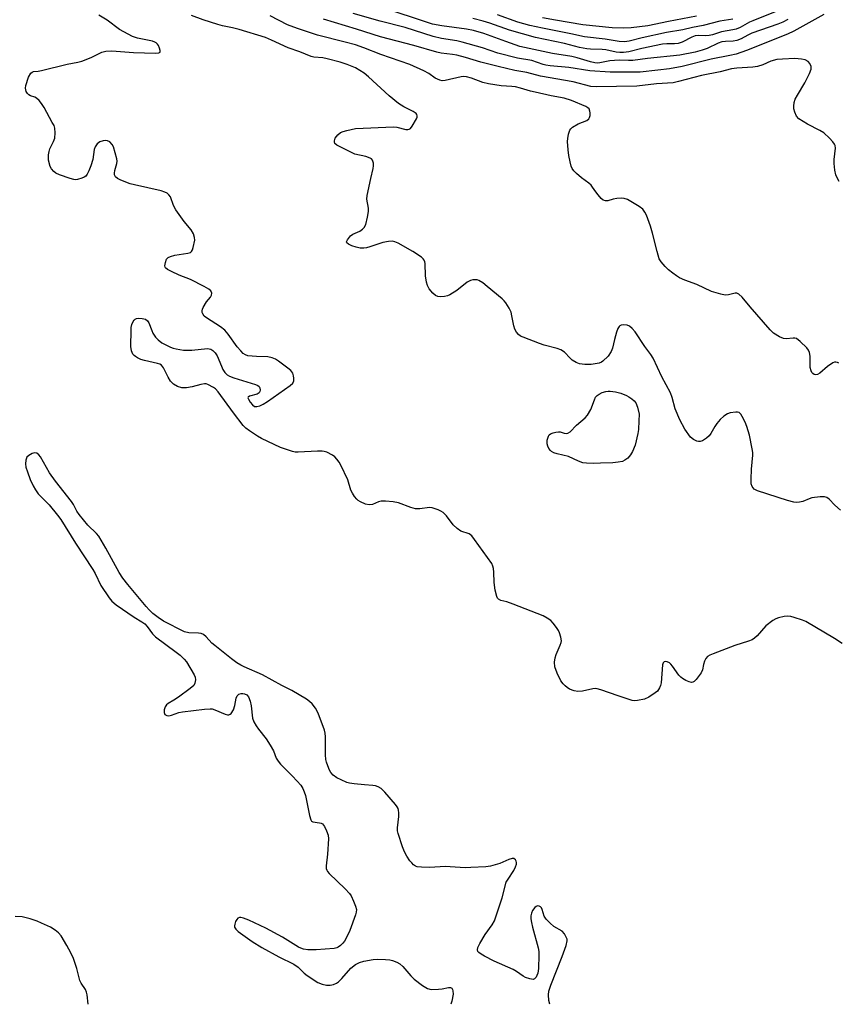
# Model space of a CAD drawing. Units: inches. Extents: x 1291768 to 1297768, y 577447 to 581447.
# Drawn here: x 1293304 to 1293557, y 577447 to 577752 of the extents above; entities that cross this region are included whole.
import ezdxf

# ---------------------------------------------------------------- set-up
doc = ezdxf.new("R2010")
doc.units = ezdxf.units.IN
doc.header["$MEASUREMENT"] = 0
doc.layers.add('Undefined', color=1, linetype='Continuous')

msp = doc.modelspace()

# ---------------------------------------------------------------- linework, layer by layer
at = {"layer": 'Undefined'}
for points, elevation in [([(1293541.81, 577751.78), (1293540.29, 577750.96), (1293538.73, 577750.34), (1293530.69, 577747.57), (1293529.36, 577746.99), (1293527.33, 577745.88), (1293525.97, 577745.34), (1293524.83, 577745.12), (1293522.48, 577745.06), (1293521.35, 577744.92), (1293520.23, 577744.52), (1293516.83, 577742.9), (1293515.26, 577742.34), (1293513.11, 577741.77), (1293508.32, 577740.83), (1293498.38, 577739.81), (1293493.77, 577739.18), (1293492.47, 577739.12), (1293489.78, 577739.22), (1293488.09, 577739.17), (1293486.69, 577739.01), (1293483.64, 577738.43), (1293482.83, 577738.36), (1293482.07, 577738.41), (1293480.75, 577738.7), (1293476.54, 577739.98), (1293474.96, 577740.38), (1293468.9, 577741.3), (1293458.85, 577743.5), (1293454.48, 577744.97), (1293447.67, 577747.5), (1293444.45, 577748.45), (1293442.32, 577748.84), (1293434.63, 577749.82), (1293431.77, 577750.4), (1293415.26, 577755.81)], 400), ([(1293558.58, 577558.68), (1293556.21, 577560.26), (1293547.35, 577565.5), (1293546.29, 577565.95), (1293543.8, 577566.77), (1293542.68, 577567.07), (1293541.84, 577567.19), (1293540.68, 577567.08), (1293538.95, 577566.64), (1293538.12, 577566.33), (1293537.1, 577565.75), (1293534.99, 577564.16), (1293532.25, 577561.08), (1293531.44, 577560.33), (1293530.74, 577559.86), (1293529.65, 577559.42), (1293525.4, 577558.02), (1293518.69, 577555.51), (1293517.61, 577555.06), (1293516.88, 577554.64), (1293516.36, 577554.02), (1293516.02, 577553.25), (1293515.67, 577552.13), (1293515.34, 577550.54), (1293514.92, 577549.58), (1293513.39, 577547.53), (1293512.83, 577546.95), (1293512.43, 577546.68), (1293511.98, 577546.59), (1293511.22, 577546.77), (1293510.17, 577547.27), (1293509.14, 577547.88), (1293508.67, 577548.24), (1293508.07, 577548.89), (1293506.14, 577551.62), (1293505.56, 577552.3), (1293505.14, 577552.65), (1293504.47, 577552.98), (1293503.98, 577553.06), (1293503.54, 577552.99), (1293503.24, 577552.73), (1293503.01, 577552.05), (1293502.59, 577546.55), (1293502.41, 577545.71), (1293502.08, 577544.91), (1293501.42, 577543.95), (1293500.77, 577543.38), (1293498.78, 577542.1), (1293497.47, 577541.48), (1293495.23, 577541.03), (1293494.39, 577540.98), (1293493.56, 577541.07), (1293489.22, 577542.47), (1293483.91, 577544.37), (1293482.78, 577544.67), (1293482.22, 577544.71), (1293481.39, 577544.64), (1293478.22, 577543.95), (1293476.76, 577543.83), (1293475.66, 577543.98), (1293474.15, 577544.58), (1293473.46, 577545.01), (1293472.83, 577545.54), (1293472.24, 577546.18), (1293471.56, 577547.13), (1293470.39, 577549.5), (1293469.7, 577551.42), (1293469.6, 577552.85), (1293469.76, 577554.25), (1293470.09, 577555.3), (1293471.34, 577558.19), (1293471.59, 577559), (1293471.68, 577559.55), (1293471.55, 577560.63), (1293471.15, 577561.97), (1293470.82, 577562.74), (1293470.22, 577563.68), (1293469.18, 577564.98), (1293468.39, 577565.76), (1293467.25, 577566.55), (1293466.02, 577567.23), (1293456.71, 577570.88), (1293454.77, 577571.55), (1293452.95, 577571.99), (1293452.19, 577572.39), (1293451.92, 577572.74), (1293451.7, 577573.23), (1293451.23, 577575.22), (1293450.87, 577577.58), (1293450.81, 577580.73), (1293450.72, 577581.86), (1293450.5, 577582.66), (1293450.12, 577583.4), (1293444.83, 577590.88), (1293443.94, 577592), (1293443.52, 577592.36), (1293443.09, 577592.6), (1293440.53, 577593.49), (1293439.41, 577594.27), (1293438.2, 577595.41), (1293436.12, 577598.19), (1293435.1, 577599.25), (1293434.37, 577599.69), (1293433.58, 577600.05), (1293431.68, 577600.68), (1293430.87, 577600.73), (1293427.88, 577600.38), (1293426.5, 577600.38), (1293425.13, 577600.73), (1293421.26, 577602.17), (1293419.57, 577602.51), (1293417.27, 577602.73), (1293415.86, 577602.72), (1293415.05, 577602.5), (1293413.22, 577601.75), (1293412.19, 577601.6), (1293411.09, 577601.82), (1293409.47, 577602.48), (1293408.74, 577602.93), (1293408.33, 577603.31), (1293407.62, 577604.21), (1293406.99, 577605.17), (1293406.49, 577606.18), (1293405.55, 577609.37), (1293403.46, 577613.86), (1293402.85, 577614.85), (1293402.13, 577615.78), (1293401.53, 577616.42), (1293400.84, 577616.95), (1293399.05, 577617.88), (1293398.24, 577618.15), (1293397.66, 577618.22), (1293396.17, 577618.22), (1293390.17, 577617.93), (1293389.28, 577617.95), (1293388.45, 577618.09), (1293386.86, 577618.59), (1293384.78, 577619.39), (1293378.86, 577622.14), (1293377.57, 577622.86), (1293375.17, 577624.49), (1293374.02, 577625.36), (1293373.22, 577626.13), (1293370.13, 577630.09), (1293365.41, 577636.6), (1293364.62, 577637.47), (1293363.95, 577637.97), (1293362.21, 577638.87), (1293361.69, 577639.03), (1293361.17, 577639.08), (1293360.1, 577638.9), (1293357.39, 577638.13), (1293355.64, 577637.83), (1293354.77, 577637.78), (1293354.21, 577637.84), (1293352.84, 577638.26), (1293351.6, 577638.93), (1293350.69, 577639.91), (1293349.95, 577641.11), (1293348.54, 577643.99), (1293347.87, 577644.84), (1293347.41, 577645.12), (1293346.62, 577645.39), (1293342.63, 577646.28), (1293341.51, 577646.61), (1293340.5, 577647.06), (1293339.8, 577647.48), (1293339.39, 577647.81), (1293339.05, 577648.22), (1293338.6, 577649.24), (1293338.35, 577650.65), (1293338.45, 577655.65), (1293338.51, 577656.53), (1293338.68, 577657.37), (1293339.08, 577658.4), (1293339.38, 577658.8), (1293339.74, 577659.1), (1293340.16, 577659.3), (1293340.7, 577659.39), (1293341.86, 577659.31), (1293342.97, 577659.03), (1293343.59, 577658.59), (1293343.99, 577657.92), (1293344.88, 577655.54), (1293345.25, 577654.77), (1293346.07, 577653.54), (1293346.84, 577652.65), (1293348.02, 577651.79), (1293350.68, 577650.4), (1293351.51, 577650.09), (1293352.38, 577649.88), (1293354.74, 577649.5), (1293357.3, 577649.52), (1293362.08, 577649.97), (1293362.66, 577649.92), (1293363.16, 577649.78), (1293363.82, 577649.39), (1293364.51, 577648.61), (1293365.08, 577647.7), (1293366.42, 577644.48), (1293366.92, 577643.46), (1293367.52, 577642.56), (1293368.25, 577641.8), (1293368.96, 577641.4), (1293370.28, 577640.9), (1293376.95, 577638.83), (1293377.71, 577638.5), (1293378.11, 577638.18), (1293378.35, 577637.78), (1293378.47, 577637.08), (1293378.35, 577636.65), (1293378.1, 577636.29), (1293377.5, 577635.86), (1293375.14, 577635.21), (1293374.69, 577634.89), (1293374.66, 577634.72), (1293374.78, 577634.33), (1293375.33, 577633.41), (1293376.06, 577632.52), (1293376.69, 577632.08), (1293377.38, 577632.02), (1293378.35, 577632.27), (1293379.4, 577632.8), (1293380.68, 577633.58), (1293387.77, 577638.52), (1293388.58, 577639.3), (1293388.84, 577639.99), (1293388.86, 577640.77), (1293388.76, 577641.56), (1293388.54, 577642.32), (1293388.27, 577642.78), (1293387.89, 577643.2), (1293386.99, 577643.95), (1293384.13, 577646.1), (1293383.14, 577646.74), (1293382.13, 577647.15), (1293380.82, 577647.44), (1293377.25, 577647.54), (1293374.65, 577647.77), (1293373.87, 577648), (1293373.21, 577648.45), (1293372.42, 577649.23), (1293371.31, 577650.51), (1293368.48, 577654.41), (1293367.45, 577655.62), (1293366.12, 577656.66), (1293361.77, 577659.52), (1293361.14, 577660.05), (1293360.69, 577660.69), (1293360.52, 577661.16), (1293360.47, 577661.64), (1293360.57, 577662.15), (1293360.79, 577662.67), (1293361.85, 577664.43), (1293363.09, 577665.9), (1293363.42, 577666.48), (1293363.48, 577667.17), (1293363.18, 577667.81), (1293362.58, 577668.33), (1293361.05, 577669.19), (1293356.82, 577671.31), (1293353.36, 577672.71), (1293350.98, 577673.8), (1293349.73, 577674.47), (1293349.16, 577674.95), (1293349.04, 577675.14), (1293348.94, 577675.59), (1293349.09, 577676.62), (1293349.47, 577677.62), (1293349.97, 577678.18), (1293350.66, 577678.5), (1293352, 577678.84), (1293356.07, 577679.46), (1293356.83, 577679.72), (1293357.19, 577680.05), (1293357.44, 577680.49), (1293357.7, 577681.28), (1293358.16, 577683.54), (1293358.11, 577684.37), (1293357.75, 577685.45), (1293357.07, 577686.73), (1293354.87, 577689.31), (1293352.35, 577692.96), (1293351.62, 577694.24), (1293350.63, 577696.91), (1293350.19, 577697.53), (1293349.63, 577698.05), (1293348.92, 577698.43), (1293347.82, 577698.76), (1293339.54, 577700.63), (1293338.14, 577701.01), (1293335.25, 577702.11), (1293334.28, 577702.64), (1293333.69, 577703.13), (1293333.36, 577703.78), (1293333.33, 577704.29), (1293333.48, 577705.11), (1293334.08, 577707.23), (1293334.12, 577707.97), (1293334.05, 577708.74), (1293333, 577712.44), (1293332.61, 577713.17), (1293331.87, 577713.99), (1293331.18, 577714.32), (1293330.66, 577714.37), (1293329.84, 577714.29), (1293328.79, 577713.98), (1293328.35, 577713.69), (1293327.99, 577713.3), (1293327.4, 577712.37), (1293327.09, 577711.61), (1293326.61, 577708.46), (1293326.04, 577706.58), (1293325.42, 577704.99), (1293324.91, 577703.99), (1293324.42, 577703.35), (1293323.98, 577703.03), (1293323.24, 577702.68), (1293321.9, 577702.27), (1293321.35, 577702.22), (1293320.79, 577702.28), (1293319.66, 577702.59), (1293316.29, 577703.78), (1293315.22, 577704.26), (1293314.54, 577704.75), (1293313.82, 577705.59), (1293313.44, 577706.34), (1293312.93, 577708.32), (1293312.86, 577709.16), (1293312.91, 577709.96), (1293313.09, 577711.02), (1293313.33, 577711.79), (1293314.47, 577714.06), (1293314.84, 577715.1), (1293315.01, 577716.78), (1293314.9, 577718.16), (1293314.62, 577718.97), (1293314.09, 577720), (1293311.54, 577724.61), (1293310.75, 577725.83), (1293309.99, 577726.71), (1293309.15, 577727.48), (1293308.68, 577727.77), (1293307.38, 577728.22), (1293306.8, 577728.55), (1293306.44, 577728.92), (1293306.04, 577729.58), (1293305.77, 577730.57), (1293305.87, 577731.4), (1293306.76, 577733.93), (1293307.42, 577735.18), (1293307.8, 577735.52), (1293308.27, 577735.7), (1293309.66, 577735.83), (1293310.77, 577736.04), (1293318.68, 577737.97), (1293321.95, 577738.59), (1293323.24, 577738.92), (1293326.15, 577740.07), (1293329.44, 577741.67), (1293330.61, 577742.03), (1293332.56, 577742.09), (1293339.18, 577741.63), (1293346.08, 577741.41), (1293347.03, 577741.48), (1293347.48, 577741.72), (1293347.52, 577742.27), (1293347.3, 577742.99), (1293346.95, 577743.74), (1293346.65, 577744.2), (1293346.28, 577744.58), (1293345.84, 577744.86), (1293345.06, 577745.16), (1293340.51, 577746.03), (1293338.92, 577746.6), (1293334.93, 577748.72), (1293331.03, 577751.63), (1293328.52, 577753.17)], 390), ([(1293558.12, 577599.92), (1293556.35, 577601.48), (1293554.54, 577603.4), (1293553.9, 577603.85), (1293553.18, 577604.12), (1293551.81, 577604.11), (1293549.26, 577603.74), (1293548.45, 577603.5), (1293546.43, 577602.66), (1293545.38, 577602.38), (1293544.53, 577602.36), (1293543.66, 577602.46), (1293541.68, 577602.91), (1293532.36, 577605.9), (1293531.4, 577606.45), (1293531.02, 577606.85), (1293530.72, 577607.32), (1293530.48, 577608.1), (1293530.41, 577609.51), (1293530.5, 577612.69), (1293530.94, 577616.99), (1293530.92, 577617.85), (1293530.76, 577618.97), (1293529.91, 577623.19), (1293529.13, 577625.87), (1293528.57, 577627.18), (1293527.66, 577628.96), (1293527.22, 577629.65), (1293526.68, 577630.15), (1293526.21, 577630.3), (1293525.67, 577630.33), (1293523.96, 577630.1), (1293523.16, 577629.81), (1293521.97, 577629.01), (1293520.89, 577628.06), (1293519.81, 577626.75), (1293519.17, 577625.82), (1293517.95, 577623.63), (1293517.47, 577622.96), (1293516.61, 577622.2), (1293515.4, 577621.43), (1293514.63, 577621.19), (1293514.11, 577621.21), (1293513.59, 577621.34), (1293512.58, 577621.8), (1293511.71, 577622.57), (1293509.92, 577624.98), (1293508.36, 577627.94), (1293506.87, 577631.35), (1293505.98, 577634.83), (1293505.48, 577636.27), (1293502.75, 577641.25), (1293500.11, 577647.04), (1293499.42, 577648.1), (1293497.5, 577650.61), (1293494.48, 577655.14), (1293493.6, 577656.22), (1293492.81, 577656.94), (1293492.08, 577657.24), (1293490.98, 577657.31), (1293490.2, 577657.21), (1293489.76, 577657.01), (1293489.58, 577656.84), (1293489.19, 577656.17), (1293488.8, 577655.08), (1293488.14, 577652.81), (1293487.49, 577650.07), (1293487.12, 577649.03), (1293486.14, 577647.67), (1293484.57, 577646.04), (1293484.12, 577645.74), (1293483.36, 577645.45), (1293480.86, 577645.05), (1293478.91, 577645.04), (1293477.27, 577645.28), (1293476.24, 577645.69), (1293475.04, 577646.39), (1293474.41, 577646.95), (1293472.63, 577648.88), (1293471.47, 577649.62), (1293470.36, 577650.01), (1293466.33, 577651.07), (1293464.91, 577651.52), (1293459.87, 577653.47), (1293459.07, 577653.86), (1293458.42, 577654.3), (1293457.75, 577655.04), (1293457.24, 577655.98), (1293456.92, 577657.05), (1293456.39, 577660.13), (1293456.12, 577661.22), (1293455.52, 577662.46), (1293454.49, 577664.12), (1293453.95, 577664.77), (1293453.31, 577665.37), (1293448.74, 577669.17), (1293447.34, 577670.27), (1293446.11, 577671.03), (1293445.59, 577671.23), (1293445.08, 577671.29), (1293444.29, 577671.24), (1293443.52, 577671.05), (1293442.54, 577670.51), (1293439.34, 577667.95), (1293437.19, 577666.6), (1293436.4, 577666.29), (1293435.53, 577666.11), (1293434.34, 577666.02), (1293433.48, 577666.09), (1293432.75, 577666.37), (1293431.89, 577667.09), (1293430.8, 577668.48), (1293430.27, 577669.5), (1293429.98, 577670.57), (1293429.65, 577672.52), (1293429.49, 577676.29), (1293429.41, 577676.83), (1293429.24, 577677.33), (1293428.94, 577677.75), (1293428.34, 577678.29), (1293425.72, 577680.04), (1293421.21, 577682.6), (1293420.15, 577683.04), (1293419.31, 577683.21), (1293418.16, 577683.16), (1293416.42, 577682.83), (1293412.41, 577681.45), (1293411.31, 577681.16), (1293410.48, 577681.05), (1293409.35, 577681.08), (1293408.13, 577681.31), (1293406.78, 577681.8), (1293405.81, 577682.28), (1293405.3, 577682.7), (1293405.2, 577683.04), (1293405.43, 577683.65), (1293406.05, 577684.49), (1293406.44, 577684.88), (1293407.13, 577685.34), (1293409.24, 577686.32), (1293410.12, 577686.88), (1293410.65, 577687.41), (1293411.11, 577688.41), (1293411.67, 577690.65), (1293411.97, 577692.35), (1293411.93, 577693.46), (1293411.51, 577696.22), (1293411.58, 577697.37), (1293412.65, 577702.61), (1293413.4, 577705.73), (1293413.51, 577706.54), (1293413.5, 577707.35), (1293413.2, 577708.29), (1293412.91, 577708.66), (1293412.48, 577708.95), (1293411.15, 577709.4), (1293407.73, 577710.19), (1293405.86, 577711.04), (1293402.19, 577712.92), (1293401.6, 577713.42), (1293401.41, 577713.83), (1293401.41, 577714.32), (1293401.66, 577715.07), (1293402.47, 577716.17), (1293403.34, 577716.85), (1293404.16, 577717.18), (1293405.31, 577717.52), (1293407.94, 577718.09), (1293419.7, 577718.62), (1293420.79, 577718.5), (1293423.58, 577717.83), (1293424.11, 577717.78), (1293424.58, 577717.87), (1293424.98, 577718.14), (1293425.5, 577718.78), (1293426.83, 577721.07), (1293427.02, 577721.58), (1293427.07, 577722.06), (1293426.96, 577722.4), (1293426.68, 577722.75), (1293425.84, 577723.32), (1293422.91, 577724.75), (1293421.28, 577725.86), (1293418.39, 577728.23), (1293411.99, 577734.11), (1293410.63, 577735.21), (1293407.99, 577736.88), (1293405.4, 577737.94), (1293403.22, 577738.64), (1293399.22, 577739.7), (1293397.87, 577739.93), (1293395.1, 577740.17), (1293394.27, 577740.35), (1293390.74, 577741.82), (1293387.13, 577743.05), (1293381.95, 577745.47), (1293380.05, 577746.21), (1293371.89, 577748.74), (1293369.88, 577749.25), (1293366.73, 577749.89), (1293365.3, 577750.28), (1293360.79, 577751.77), (1293357.22, 577753.05)], 392), ([(1293557.61, 577645.48), (1293557.17, 577645.69), (1293556.7, 577645.78), (1293556.22, 577645.73), (1293555.74, 577645.52), (1293554.12, 577644.37), (1293551.7, 577642.31), (1293551.03, 577641.91), (1293550.38, 577641.85), (1293549.97, 577641.98), (1293549.58, 577642.21), (1293549.25, 577642.58), (1293548.99, 577643.04), (1293548.7, 577644.1), (1293548.68, 577647.65), (1293548.55, 577648.78), (1293548.2, 577649.51), (1293547.67, 577650.16), (1293545.61, 577652.21), (1293544.5, 577653.04), (1293544.01, 577653.19), (1293543.47, 577653.22), (1293541.24, 577653.02), (1293540.46, 577653.07), (1293539.21, 577653.58), (1293537.33, 577654.79), (1293536.3, 577655.79), (1293530.12, 577662.89), (1293527.69, 577665.91), (1293526.65, 577666.84), (1293525.97, 577667.14), (1293525.48, 577667.15), (1293523.46, 577666.62), (1293522.44, 577666.53), (1293521.02, 577666.81), (1293518.19, 577667.67), (1293513.67, 577669.83), (1293509.88, 577671.17), (1293508.3, 577671.91), (1293507.31, 577672.5), (1293506.19, 577673.32), (1293504.89, 577674.36), (1293503.86, 577675.33), (1293502.54, 577676.79), (1293502, 577677.76), (1293501.34, 577679.99), (1293499.94, 577685.68), (1293499.25, 577687.9), (1293498.07, 577691.22), (1293497.53, 577692.22), (1293496.87, 577693.11), (1293495.72, 577693.99), (1293493.19, 577695.53), (1293492.15, 577696.09), (1293491.11, 577696.44), (1293490.28, 577696.53), (1293488.84, 577696.41), (1293487.71, 577696.19), (1293486.06, 577695.67), (1293485.35, 577695.68), (1293484.67, 577695.93), (1293484.03, 577696.45), (1293483.07, 577697.53), (1293482.35, 577698.46), (1293481.37, 577699.95), (1293480.87, 577700.55), (1293480.23, 577701.12), (1293477.92, 577702.86), (1293476.33, 577704.17), (1293475.5, 577704.98), (1293474.99, 577705.68), (1293474.7, 577706.44), (1293474.39, 577707.81), (1293474.03, 577709.76), (1293473.82, 577711.49), (1293473.62, 577714.1), (1293473.67, 577714.95), (1293473.89, 577716.32), (1293474.3, 577717.6), (1293474.59, 577718.02), (1293475.18, 577718.55), (1293476.85, 577719.53), (1293479.58, 577720.61), (1293480.2, 577721.08), (1293480.43, 577721.54), (1293480.55, 577722.07), (1293480.6, 577722.91), (1293480.54, 577723.45), (1293480.24, 577724.13), (1293479.89, 577724.46), (1293479.23, 577724.86), (1293474.82, 577726.72), (1293472.6, 577727.52), (1293468.5, 577728.21), (1293463.55, 577729.29), (1293462.12, 577729.65), (1293459.07, 577730.6), (1293457.51, 577730.97), (1293456.33, 577731.12), (1293453.06, 577731.29), (1293449.09, 577731.89), (1293447.42, 577732.38), (1293443.83, 577733.69), (1293442.28, 577734.07), (1293441.5, 577734.14), (1293440.64, 577734.06), (1293435.66, 577732.91), (1293434.82, 577732.88), (1293434.05, 577733.02), (1293432.63, 577733.65), (1293430.61, 577735.08), (1293429.15, 577735.97), (1293424.82, 577737.89), (1293415.84, 577740.99), (1293410.55, 577743.05), (1293407.95, 577743.94), (1293404.77, 577744.86), (1293396.18, 577746.99), (1293390.01, 577749), (1293386.85, 577750.22), (1293381.5, 577752.98)], 394), ([(1293552.94, 577753.34), (1293543.68, 577748.27), (1293541.68, 577747.27), (1293528.98, 577742.21), (1293525.78, 577741.14), (1293523.86, 577740.65), (1293518.01, 577739.52), (1293509.09, 577737.28), (1293505.12, 577736.58), (1293501.59, 577736.1), (1293496.11, 577735.58), (1293486.77, 577735.48), (1293480.51, 577735.94), (1293474.01, 577736.99), (1293468.21, 577737.47), (1293466.83, 577737.67), (1293466, 577737.9), (1293462.53, 577739.14), (1293458.09, 577739.89), (1293452.06, 577741.46), (1293447.22, 577743.06), (1293440.98, 577744.85), (1293439.31, 577745.21), (1293434.6, 577745.99), (1293432, 577746.59), (1293423.31, 577749.31), (1293415.58, 577751.33), (1293407.22, 577753.69)], 398), ([(1293538.39, 577754.4), (1293530.93, 577751.45), (1293529.89, 577750.96), (1293527.05, 577749.38), (1293525.83, 577748.86), (1293524.79, 577748.6), (1293521.21, 577747.97), (1293518.5, 577747.09), (1293517.42, 577746.83), (1293516.36, 577746.78), (1293514.17, 577746.9), (1293513.12, 577746.81), (1293512.11, 577746.41), (1293509.12, 577744.82), (1293507.86, 577744.36), (1293506.74, 577744.27), (1293504.36, 577744.35), (1293502.95, 577744.21), (1293496.55, 577742.82), (1293492.61, 577741.87), (1293490.87, 577741.65), (1293489.75, 577741.62), (1293488.66, 577741.69), (1293485.42, 577742.43), (1293484.32, 577742.58), (1293480.71, 577742.66), (1293479.58, 577742.76), (1293477.3, 577743.2), (1293472.67, 577744.4), (1293463.71, 577746.3), (1293455.66, 577748.56), (1293449.54, 577750.72), (1293447.45, 577751.35), (1293444.31, 577752.12)], 402), ([(1293524.77, 577751.97), (1293520.79, 577751.3), (1293515.63, 577749.94), (1293512.32, 577749.34), (1293509.29, 577748.68), (1293504.24, 577747.82), (1293496.71, 577746.18), (1293492.72, 577745.14), (1293491.24, 577744.95), (1293489.59, 577745.07), (1293485.28, 577745.79), (1293478.81, 577746.46), (1293474.57, 577747.44), (1293465.82, 577749.1), (1293461.9, 577749.96), (1293458.23, 577751.03), (1293451.87, 577753.27)], 404), ([(1293513.51, 577752.86), (1293504.81, 577751.25), (1293498.47, 577749.88), (1293493.27, 577749.28), (1293490.97, 577749.17), (1293487.45, 577749.24), (1293478.35, 577750.2), (1293469.88, 577751.61), (1293465.89, 577752.36)], 406), ([(1293557.66, 577701.7), (1293556.95, 577702.98), (1293556.61, 577703.78), (1293556.3, 577705.21), (1293556.09, 577707.28), (1293556.15, 577708.46), (1293556.55, 577711.98), (1293556.45, 577712.8), (1293556.22, 577713.29), (1293555.7, 577713.98), (1293554.7, 577715.08), (1293552.97, 577716.73), (1293551.74, 577717.47), (1293547.87, 577719.45), (1293545.22, 577721.12), (1293544.47, 577721.9), (1293543.92, 577723.14), (1293543.65, 577724.21), (1293543.63, 577725.05), (1293543.8, 577726.18), (1293544.11, 577727.19), (1293544.74, 577728.41), (1293547.09, 577732.24), (1293548.53, 577735.15), (1293549.05, 577736.48), (1293549.07, 577737.25), (1293548.62, 577738.23), (1293548.06, 577738.84), (1293547.16, 577739.32), (1293546.06, 577739.59), (1293543.98, 577739.71), (1293540.16, 577739.59), (1293538.43, 577739.43), (1293536.57, 577738.95), (1293534.01, 577737.84), (1293532.4, 577737.33), (1293530.97, 577737.11), (1293525.98, 577736.79), (1293524.36, 577736.58), (1293520.81, 577735.66), (1293515.03, 577734.46), (1293507.97, 577732.6), (1293506.3, 577732.26), (1293501.11, 577731.91), (1293495, 577731.22), (1293482.49, 577730.96), (1293480.77, 577731.14), (1293475.31, 577732.55), (1293465.26, 577734.3), (1293460.97, 577735.38), (1293457.24, 577736.07), (1293452.14, 577737.25), (1293446.74, 577738.62), (1293442.02, 577740.03), (1293439.33, 577740.75), (1293437.97, 577741), (1293434.51, 577741.43), (1293433.09, 577741.73), (1293425.99, 577743.81), (1293415.67, 577746.5), (1293408.25, 577748.85), (1293398, 577751.91)], 396)]:
    msp.add_lwpolyline(points, dxfattribs=dict(at, elevation=elevation))
at = {"layer": 'Undefined', "elevation": 392}
msp.add_lwpolyline([(1293481.52, 577614.43), (1293479.49, 577614.47), (1293478.35, 577614.65), (1293476.99, 577615.14), (1293473.9, 577616.58), (1293470.41, 577617.4), (1293469.37, 577617.72), (1293468.66, 577618.06), (1293468.27, 577618.39), (1293467.83, 577619.03), (1293467.49, 577619.75), (1293467.25, 577620.52), (1293467.26, 577621.58), (1293467.66, 577622.85), (1293467.95, 577623.25), (1293468.36, 577623.55), (1293469.12, 577623.85), (1293469.94, 577624.06), (1293470.77, 577624.17), (1293471.31, 577624.16), (1293472.57, 577623.81), (1293473.28, 577623.72), (1293473.73, 577623.79), (1293474.36, 577624.15), (1293476.41, 577626.28), (1293479.07, 577628.53), (1293479.81, 577629.33), (1293480.83, 577631.11), (1293481.94, 577634.11), (1293482.29, 577634.88), (1293482.73, 577635.46), (1293483.34, 577635.89), (1293484.35, 577636.33), (1293485.41, 577636.66), (1293486.22, 577636.8), (1293486.78, 577636.79), (1293488.45, 577636.53), (1293490.11, 577636.15), (1293491.85, 577635.47), (1293492.57, 577635.07), (1293493.54, 577634.37), (1293494.21, 577633.79), (1293494.77, 577633.13), (1293495.29, 577631.87), (1293495.74, 577629.67), (1293495.71, 577627.58), (1293495.52, 577624.9), (1293495.35, 577623.63), (1293494.57, 577620.12), (1293493.75, 577618.08), (1293493.11, 577617.03), (1293492.22, 577616.01), (1293491.37, 577615.38), (1293490.64, 577615.06), (1293489.28, 577614.81), (1293487.59, 577614.65), (1293483.85, 577614.47)], close=True, dxfattribs=at)
at = {"layer": 'Undefined'}
for points in [[(1293468.16, 577446.99, 388), (1293467.8, 577448.22, 388), (1293467.68, 577449.96, 388), (1293467.83, 577451.08, 388), (1293468.42, 577452.95, 388), (1293471.95, 577461.83, 388), (1293473.19, 577465.19, 388), (1293473.51, 577466.59, 388), (1293473.47, 577467.12, 388), (1293473.3, 577467.61, 388), (1293472.64, 577468.8, 388), (1293471.94, 577469.61, 388), (1293469.35, 577471.11, 388), (1293468.23, 577472.08, 388), (1293466.99, 577473.37, 388), (1293466.33, 577474.32, 388), (1293465.76, 577476.39, 388), (1293465.54, 577476.84, 388), (1293465.23, 577477.19, 388), (1293464.86, 577477.41, 388), (1293464.25, 577477.46, 388), (1293463.84, 577477.29, 388), (1293463.46, 577476.94, 388), (1293462.79, 577476.02, 388), (1293462.43, 577475.22, 388), (1293462.26, 577474.37, 388), (1293462.25, 577473.49, 388), (1293462.42, 577472.31, 388), (1293462.76, 577470.84, 388), (1293464.53, 577464.48, 388), (1293464.72, 577463.32, 388), (1293464.73, 577462.17, 388), (1293464.56, 577458.09, 388), (1293464.36, 577456.66, 388), (1293464.11, 577455.86, 388), (1293463.86, 577455.4, 388), (1293463.34, 577454.87, 388), (1293462.92, 577454.72, 388), (1293461.93, 577454.84, 388), (1293460.62, 577455.31, 388), (1293459.88, 577455.72, 388), (1293457.76, 577457.17, 388), (1293456.76, 577457.74, 388), (1293450.85, 577460.37, 388), (1293447.9, 577461.88, 388), (1293446.86, 577462.47, 388), (1293446.18, 577462.98, 388), (1293445.87, 577463.39, 388), (1293445.72, 577463.86, 388), (1293445.8, 577464.6, 388), (1293446.41, 577465.85, 388), (1293448.07, 577468.58, 388), (1293450.25, 577471.64, 388), (1293450.96, 577472.88, 388), (1293453.39, 577479.97, 388), (1293454.64, 577484.75, 388), (1293455.17, 577485.78, 388), (1293456.99, 577488.46, 388), (1293457.53, 577489.5, 388), (1293457.76, 577490.33, 388), (1293457.79, 577490.87, 388), (1293457.69, 577491.34, 388), (1293457.45, 577491.72, 388), (1293456.94, 577492.1, 388), (1293456.45, 577492.14, 388), (1293455.39, 577491.82, 388), (1293452.64, 577490.62, 388), (1293449.76, 577489.79, 388), (1293448.31, 577489.59, 388), (1293443.63, 577489.29, 388), (1293441.87, 577489.27, 388), (1293435.71, 577489.64, 388), (1293430.94, 577489.38, 388), (1293428.38, 577489.41, 388), (1293427.01, 577489.59, 388), (1293426.53, 577489.78, 388), (1293425.91, 577490.21, 388), (1293425.35, 577490.75, 388), (1293424.82, 577491.44, 388), (1293423.87, 577492.9, 388), (1293423.16, 577494.16, 388), (1293422.53, 577495.77, 388), (1293421.17, 577499.88, 388), (1293420.98, 577500.71, 388), (1293420.92, 577501.57, 388), (1293421.32, 577505.13, 388), (1293421.39, 577506.29, 388), (1293421.3, 577507.08, 388), (1293421.13, 577507.63, 388), (1293420.88, 577508.15, 388), (1293420.38, 577508.87, 388), (1293417.06, 577512.68, 388), (1293415.92, 577513.75, 388), (1293414.95, 577514.3, 388), (1293414.17, 577514.59, 388), (1293413.32, 577514.73, 388), (1293410.72, 577514.9, 388), (1293407.54, 577515.24, 388), (1293406.12, 577515.47, 388), (1293405.31, 577515.7, 388), (1293403.49, 577516.44, 388), (1293402.22, 577517.1, 388), (1293401, 577517.94, 388), (1293400.33, 577518.7, 388), (1293399.92, 577519.47, 388), (1293399.35, 577520.84, 388), (1293398.96, 577521.96, 388), (1293398.77, 577522.81, 388), (1293398.69, 577524.26, 388), (1293398.65, 577529.82, 388), (1293398.54, 577530.97, 388), (1293398.36, 577531.83, 388), (1293396.43, 577537.15, 388), (1293395.56, 577538.64, 388), (1293394.51, 577539.99, 388), (1293393.7, 577540.75, 388), (1293392.77, 577541.42, 388), (1293388.26, 577544.12, 388), (1293385.1, 577545.71, 388), (1293379.16, 577548.95, 388), (1293373.46, 577551.45, 388), (1293372.41, 577551.97, 388), (1293371.19, 577552.7, 388), (1293369.52, 577553.9, 388), (1293364.39, 577558.02, 388), (1293363.52, 577558.82, 388), (1293361.73, 577560.76, 388), (1293360.86, 577561.46, 388), (1293360.12, 577561.73, 388), (1293359.33, 577561.86, 388), (1293356.31, 577561.94, 388), (1293355.02, 577562.31, 388), (1293348.52, 577565.58, 388), (1293346.83, 577566.69, 388), (1293345.25, 577567.92, 388), (1293344.09, 577569.05, 388), (1293343.13, 577570.13, 388), (1293337.42, 577576.91, 388), (1293335.89, 577578.91, 388), (1293334.74, 577580.67, 388), (1293330.68, 577588.17, 388), (1293328.45, 577591.89, 388), (1293327.75, 577592.77, 388), (1293325.06, 577595.28, 388), (1293322.36, 577598.58, 388), (1293321.7, 577599.63, 388), (1293320.65, 577601.69, 388), (1293320.04, 577602.68, 388), (1293315.09, 577608.97, 388), (1293313.26, 577611.54, 388), (1293310.43, 577616.46, 388), (1293309.88, 577617.11, 388), (1293309.26, 577617.57, 388), (1293308.6, 577617.67, 388), (1293307.81, 577617.44, 388), (1293306.79, 577616.88, 388), (1293306.19, 577616.32, 388), (1293305.84, 577615.38, 388), (1293305.76, 577614.34, 388), (1293305.94, 577613.23, 388), (1293306.38, 577611.86, 388), (1293307.25, 577609.41, 388), (1293308.12, 577607.44, 388), (1293308.87, 577606.21, 388), (1293309.74, 577605.02, 388), (1293313.13, 577601.55, 388), (1293315.71, 577598.41, 388), (1293316.77, 577597.01, 388), (1293321.26, 577589.72, 388), (1293326.65, 577581.56, 388), (1293327.35, 577580.3, 388), (1293329.07, 577576.68, 388), (1293331.64, 577572.85, 388), (1293332.54, 577571.75, 388), (1293333.89, 577570.65, 388), (1293339.4, 577566.78, 388), (1293341.75, 577565.43, 388), (1293342.68, 577564.79, 388), (1293343.45, 577563.98, 388), (1293345.12, 577561.69, 388), (1293346.02, 577560.74, 388), (1293352.48, 577556, 388), (1293353.64, 577555.08, 388), (1293354.88, 577553.86, 388), (1293355.62, 577552.97, 388), (1293357.96, 577548.99, 388), (1293358.28, 577548.21, 388), (1293358.39, 577547.42, 388), (1293358.22, 577546.37, 388), (1293357.85, 577545.67, 388), (1293356.78, 577544.71, 388), (1293353.17, 577542.1, 388), (1293351.69, 577541.1, 388), (1293349.95, 577540.11, 388), (1293349.4, 577539.66, 388), (1293348.98, 577539.07, 388), (1293348.67, 577538.14, 388), (1293348.68, 577537.37, 388), (1293348.94, 577536.72, 388), (1293349.49, 577536.37, 388), (1293350.21, 577536.29, 388), (1293351.03, 577536.47, 388), (1293353.24, 577537.27, 388), (1293354.38, 577537.57, 388), (1293361.19, 577538.36, 388), (1293362.95, 577538.48, 388), (1293363.53, 577538.43, 388), (1293364.36, 577538.19, 388), (1293367.57, 577536.78, 388), (1293368.31, 577536.6, 388), (1293368.75, 577536.63, 388), (1293369.12, 577536.78, 388), (1293369.47, 577537.06, 388), (1293370.13, 577538.19, 388), (1293370.58, 577539.5, 388), (1293370.96, 577541.78, 388), (1293371.33, 577542.45, 388), (1293371.88, 577542.95, 388), (1293372.56, 577543.21, 388), (1293373.1, 577543.22, 388), (1293373.63, 577543.12, 388), (1293374.33, 577542.78, 388), (1293374.79, 577542.15, 388), (1293375.31, 577540.81, 388), (1293375.64, 577539.37, 388), (1293376.11, 577535.57, 388), (1293376.5, 577534.48, 388), (1293377.18, 577533.2, 388), (1293377.91, 577532.17, 388), (1293380.29, 577529.13, 388), (1293381.56, 577527.22, 388), (1293382.54, 577525.48, 388), (1293383.4, 577523.2, 388), (1293383.97, 577522.22, 388), (1293384.75, 577521.34, 388), (1293388.34, 577517.75, 388), (1293389.9, 577516.08, 388), (1293391.01, 577514.79, 388), (1293391.61, 577513.82, 388), (1293392.08, 577512.74, 388), (1293392.44, 577511.61, 388), (1293393.67, 577505.42, 388), (1293394.07, 577504.09, 388), (1293394.36, 577503.71, 388), (1293394.75, 577503.51, 388), (1293396.79, 577503.21, 388), (1293397.29, 577503.07, 388), (1293397.72, 577502.84, 388), (1293398.09, 577502.46, 388), (1293398.39, 577502, 388), (1293399.02, 577500.71, 388), (1293399.47, 577499.35, 388), (1293399.56, 577498.18, 388), (1293399.33, 577493.44, 388), (1293398.89, 577489.88, 388), (1293398.92, 577489.02, 388), (1293399.05, 577488.55, 388), (1293399.29, 577488.11, 388), (1293399.81, 577487.48, 388), (1293404.77, 577482.72, 388), (1293406.13, 577481.26, 388), (1293406.58, 577480.54, 388), (1293407.29, 577478.97, 388), (1293407.93, 577477.37, 388), (1293408.21, 577476.3, 388), (1293408.18, 577475.47, 388), (1293407.95, 577474.64, 388), (1293406.17, 577469.89, 388), (1293405, 577467.28, 388), (1293404.57, 577466.56, 388), (1293404.05, 577465.92, 388), (1293403.27, 577465.15, 388), (1293402.62, 577464.67, 388), (1293402.13, 577464.45, 388), (1293401.31, 577464.27, 388), (1293395.77, 577463.85, 388), (1293393.23, 577463.89, 388), (1293391.8, 577464.11, 388), (1293391, 577464.38, 388), (1293390.33, 577464.72, 388), (1293385.36, 577467.8, 388), (1293380.16, 577470.56, 388), (1293374.94, 577473.01, 388), (1293373.3, 577473.66, 388), (1293372.5, 577473.86, 388), (1293372.01, 577473.85, 388), (1293371.55, 577473.63, 388), (1293371.23, 577473.27, 388), (1293370.85, 577472.58, 388), (1293370.58, 577471.82, 388), (1293370.49, 577471.32, 388), (1293370.53, 577470.84, 388), (1293370.86, 577470.23, 388), (1293371.61, 577469.58, 388), (1293376, 577466.45, 388), (1293378.93, 577464.58, 388), (1293384.25, 577461.72, 388), (1293388.88, 577459.44, 388), (1293390.2, 577458.46, 388), (1293392.09, 577456.63, 388), (1293393.01, 577455.88, 388), (1293396.29, 577453.79, 388), (1293397.61, 577453.18, 388), (1293398.97, 577452.91, 388), (1293400.07, 577452.88, 388), (1293401.1, 577453.11, 388), (1293402.08, 577453.54, 388), (1293402.73, 577454, 388), (1293403.72, 577454.95, 388), (1293406.54, 577458.2, 388), (1293407.91, 577459.27, 388), (1293409.16, 577459.98, 388), (1293410.56, 577460.38, 388), (1293413.46, 577460.88, 388), (1293414.61, 577460.93, 388), (1293417.19, 577460.85, 388), (1293418.62, 577460.73, 388), (1293419.44, 577460.54, 388), (1293420.74, 577460.05, 388), (1293421.71, 577459.52, 388), (1293422.57, 577458.73, 388), (1293425.09, 577455.81, 388), (1293426.12, 577454.75, 388), (1293428.73, 577452.77, 388), (1293430.23, 577451.86, 388), (1293431.33, 577451.62, 388), (1293433.66, 577451.63, 388), (1293434.83, 577451.74, 388), (1293436.71, 577452.21, 388), (1293437.19, 577452.24, 388), (1293437.4, 577452.2, 388), (1293437.74, 577451.97, 388), (1293437.96, 577451.6, 388), (1293438.11, 577451.16, 388), (1293438.16, 577450.13, 388), (1293437.73, 577447.92, 388), (1293437.45, 577447, 388)], [(1293325.23, 577447.01, 388), (1293324.87, 577449.9, 388), (1293324.69, 577450.75, 388), (1293324.38, 577451.54, 388), (1293323.06, 577453.49, 388), (1293322.6, 577454.36, 388), (1293321.71, 577458.04, 388), (1293320.63, 577461.13, 388), (1293319.83, 577462.97, 388), (1293318.61, 577465.23, 388), (1293316.78, 577468.24, 388), (1293316.05, 577469.11, 388), (1293314.96, 577469.96, 388), (1293313.54, 577470.83, 388), (1293310.72, 577472.16, 388), (1293309.42, 577472.72, 388), (1293307.26, 577473.44, 388), (1293304.72, 577474.02, 388), (1293302.55, 577474.22, 388)]]:
    msp.add_polyline3d(points, dxfattribs=at)

doc.saveas('drawing.dxf')
